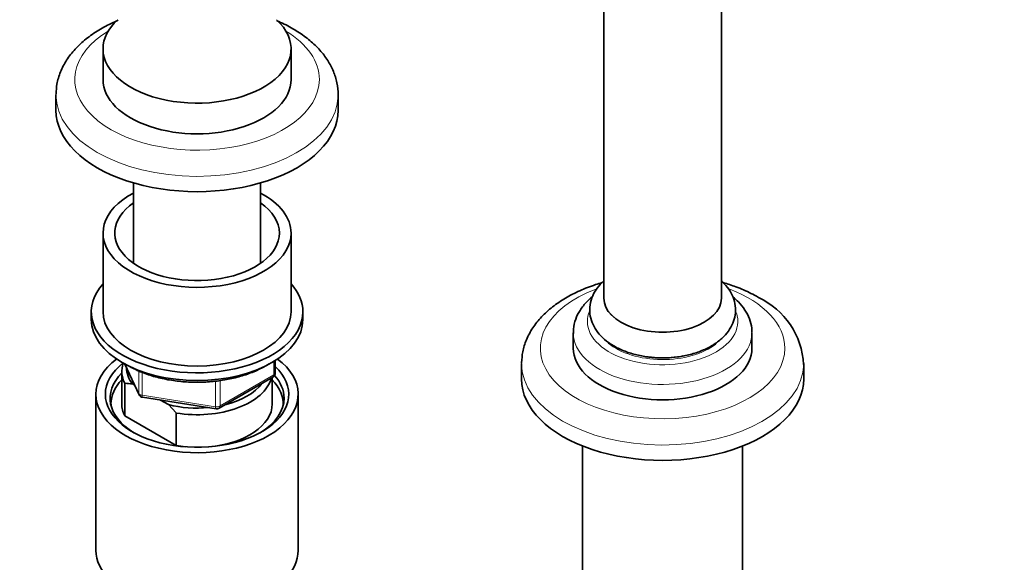
# Model space of a CAD drawing. Units: millimetres. Extents: x 0 to 1489, y 0 to 2143.
# Drawn here: x 353 to 562, y 388 to 503 of the extents above; entities that cross this region are included whole.
import ezdxf
from ezdxf import colors
from ezdxf.entities.mleader import LeaderData, LeaderLine
from ezdxf.math import Vec2, Vec3

# ---------------------------------------------------------------- set-up
doc = ezdxf.new("R2010")
doc.units = ezdxf.units.MM
doc.layers.add('DV6_Défaut', color=7, linetype='Continuous')
doc.layers.add('Défaut', color=7, linetype='Continuous')

# ---------------------------------------------------------------- blocks, each defined once
blk = doc.blocks.new('_DOT')
at = {"color": 0}
blk.add_line((0, 0), (-1, 0), dxfattribs=at)
at = {"color": 0, "const_width": 0.333}
blk.add_lwpolyline([(-0.1665, 0, 1), (0.1665, 0, 1)], format="xyb", close=True, dxfattribs=at)
blk = doc.blocks.new('SE5')
at = {"layer": 'DV6_Défaut', "color": 7, "linetype": 'Continuous', "lineweight": 35}
for p, q in [((476.76, 538.23), (476.76, 443.81)), ((501.76, 443.81), (501.76, 538.18)), ((370.27, 496.88), (370.27, 490.35)), ((410.27, 490.35), (410.27, 496.88)), ((360.27, 487.08), (360.27, 483.82)), ((420.27, 483.82), (420.27, 487.08)), ((376.77, 468.35), (376.77, 451.26)), ((403.77, 451.26), (403.77, 468.35)), ((370.27, 457.69), (370.27, 440.95)), ((410.27, 440.95), (410.27, 457.69)), ((367.77, 440.95), (367.77, 439.32)), ((412.77, 439.32), (412.77, 440.95)), ((470.26, 436.46), (470.26, 433.19)), ((508.26, 433.19), (508.26, 436.46)), ((374.91, 429.82), (377.93, 423.31)), ((406.88, 427.92), (406.88, 430.56)), ((459.26, 429.93), (459.26, 426.66)), ((519.26, 426.66), (519.26, 429.93)), ((374.27, 428.29), (374.27, 421.35)), ((374.89, 425.74), (374.89, 418.8)), ((376.99, 425.35), (376.56, 425.59)), ((394.95, 420.45), (406.38, 427.05)), ((406.27, 421.35), (406.27, 426.99)), ((368.77, 423.39), (368.77, 390.19)), ((411.77, 390.19), (411.77, 423.39)), ((378.68, 422.75), (394.3, 420.33)), ((384.18, 421.2), (382.52, 422.15)), ((385.85, 419.42), (384.18, 421.2)), ((374.89, 418.8), (385.85, 412.48)), ((385.85, 412.48), (385.85, 419.42)), ((472.26, 412.39), (472.26, 361.75)), ((506.26, 361.75), (506.26, 412.39))]:
    blk.add_line(p, q, dxfattribs=at)
at = {"layer": 'DV6_Défaut', "color": 7, "linetype": 'Continuous', "lineweight": 18}
for p, q in [((375, 429.78), (377.87, 423.59)), ((406.59, 427.51), (406.59, 430.37)), ((377.87, 423.59), (377.87, 428.39)), ((378.58, 428.09), (378.58, 423.18)), ((395.16, 420.91), (406.59, 427.51)), ((394.19, 420.76), (394.19, 426.21)), ((395.16, 426.3), (395.16, 420.91)), ((378.58, 423.18), (394.19, 420.76))]:
    blk.add_line(p, q, dxfattribs=at)
at = {"layer": 'DV6_Défaut', "color": 7, "linetype": 'Continuous', "lineweight": 35}
for centre, radius, start, end in [((502.61, 428.93), 16.63, 2.7534, 64.9632), ((405.88, 427.92), 1, 300, 0), ((374.7, 414.06), 11.68, 80.8446, 89.0703), ((378.84, 423.74), 1, 204.8961, 261.206), ((394.45, 421.32), 1, 261.206, 300)]:
    blk.add_arc(centre, radius, start, end, dxfattribs=at)
for centre, major_axis, start_param, end_param in [((390.27, 496.88), (-20, 0), 5.716095, 6.283185), ((390.27, 496.88), (-20, 0), 0, 3.708865), ((390.27, 490.35), (-20, 0), 0, 3.141593), ((390.27, 483.82), (-30, 0), 0, 3.141593), ((390.27, 457.69), (20, 0), 2.311761, 6.283185), ((390.27, 457.69), (20, 0), 0, 0.829832), ((390.27, 457.69), (17.5, 0), 2.451879, 6.283185), ((390.27, 457.69), (17.5, 0), 0, 0.689713), ((390.27, 440.95), (22.5, 0), 2.66571, 6.283185), ((390.27, 440.95), (22.5, 0), 0, 0.475882), ((489.26, 443.81), (-12.5, 0), 0, 3.141593), ((390.27, 440.95), (20, 0), 3.141593, 6.283185), ((390.27, 439.32), (22.5, 0), 3.141593, 6.283185), ((489.26, 433.19), (-19, 0), 0, 3.141593), ((390.27, 423.39), (-21.5, 0), 5.634393, 6.283185), ((390.27, 423.39), (-21.5, 0), 0, 3.790385), ((390.27, 423.39), (-19.5, 0), 5.648365, 6.283185), ((390.27, 423.39), (-19.5, 0), 0, 3.6925), ((390.27, 428.29), (16, 0), 2.953478, 3.42163), ((390.27, 422.58), (18.5, 0), 2.615677, 3.900316), ((390.27, 429.11), (15, 0), 3.148629, 3.559783), ((390.27, 422.58), (18.5, 0), 0, 0.471098), ((390.27, 421.35), (-18.3, 0), 5.776416, 6.283185), ((390.27, 428.29), (-16, 0), 1.290759, 2.987702), ((390.27, 429.11), (-15, 0), 1.973373, 2.739016), ((390.27, 421.35), (-18.3, 0), 3.104748, 3.648362), ((489.26, 426.66), (-30, 0), 0, 3.141593), ((390.27, 421.35), (-18.3, 0), 0, 0.036845), ((390.27, 421.35), (16, 0), 3.141593, 3.42163), ((390.27, 429.11), (-15, 0), 1.152606, 1.73749), ((390.27, 421.35), (-16, 0), 1.727547, 3.141593), ((390.27, 422.58), (18.5, 0), 5.524462, 6.283185), ((390.27, 421.35), (-16, 0), 1.290759, 1.414046), ((390.27, 390.19), (-21.5, 0), 0, 3.141593)]:
    blk.add_ellipse(centre, major_axis=major_axis, ratio=0.57735, start_param=start_param, end_param=end_param, dxfattribs=at)
at = {"layer": 'DV6_Défaut', "color": 7, "linetype": 'Continuous', "lineweight": 18}
for centre, major_axis, ratio, start_param, end_param in [((390.27, 490.35), (26, 0), 0.57735, 2.38464, 6.283185), ((390.27, 490.35), (26, 0), 0.57735, 0, 0.756953), ((390.27, 487.08), (-30, 0), 0.57735, 6.274349, 6.283185), ((390.27, 487.08), (-30, 0), 0.57735, 0, 3.133619), ((489.26, 433.19), (26, 0), 0.57735, 2.149947, 6.283185), ((489.26, 433.19), (26, 0), 0.57735, 0, 0.989626), ((489.26, 443.81), (12.5, 0), 0.57735, 3.141593, 6.283185), ((489.26, 438.91), (-16, 0), 0.57735, 6.047162, 6.283185), ((489.26, 438.91), (-16, 0), 0.57735, 0, 3.33817), ((489.26, 436.46), (-19, 0), 0.57735, 0.009953, 3.152736), ((489.26, 438.91), (-14.07, 0), 0.57735, 0.603994, 2.506883), ((489.26, 429.93), (-30, 0), 0.57735, 6.275212, 6.283185), ((489.26, 429.93), (-30, 0), 0.57735, 0, 3.132757), ((405.88, 427.92), (-0.5, 0.866), 0.57735, 3.141593, 3.926991), ((405.88, 427.92), (-1, 0), 0.57735, 2.356194, 3.141593), ((378.84, 423.74), (-1, 0), 0.57735, 0.261799, 1.308997), ((378.84, 423.74), (0.907, 0.421), 0.788675, 2.790713, 3.141593), ((378.84, 423.74), (0.153, 0.988), 0.211325, 2.202711, 3.141593), ((394.45, 421.32), (-1, 0), 0.57735, 1.308997, 2.356194), ((394.45, 421.32), (-0.5, 0.866), 0.57735, 3.141593, 3.926991), ((394.45, 421.32), (0.153, 0.988), 0.211325, 2.202711, 3.141593)]:
    blk.add_ellipse(centre, major_axis=major_axis, ratio=ratio, start_param=start_param, end_param=end_param, dxfattribs=at)
at = {"layer": 'DV6_Défaut', "color": 7, "linetype": 'Continuous', "lineweight": 35}
for points, knots in [([(373.52, 502.95), (373.14, 502.79), (371.69, 502.15), (369.3, 500.9), (366.6, 499.02), (364.3, 496.88), (362.46, 494.53), (361.16, 492.03), (360.41, 489.54), (360.34, 488.05), (360.31, 487.27)], [0, 0, 0, 0, 0.049263, 0.192063, 0.335635, 0.479218, 0.621245, 0.759791, 0.893624, 1, 1, 1, 1]), ([(420.24, 486.91), (420.25, 486.99), (420.35, 487.86), (420.05, 489.69), (419.33, 492.12), (418.1, 494.46), (416.43, 496.66), (414.31, 498.7), (411.77, 500.56), (409.34, 501.92), (407.76, 502.63), (407.22, 502.86)], [0, 0, 0, 0, 0.011908, 0.137848, 0.263161, 0.389896, 0.519882, 0.653823, 0.791157, 0.930548, 1, 1, 1, 1]), ([(476.39, 447.16), (475.92, 447.02), (474.28, 446.51), (471.6, 445.46), (468.53, 443.88), (465.8, 442.02), (463.46, 439.91), (461.59, 437.57), (460.24, 435.08), (459.43, 432.52), (459.33, 430.96), (459.29, 430.1)], [0, 0, 0, 0, 0.048689, 0.170852, 0.293744, 0.417317, 0.540986, 0.66344, 0.783022, 0.898583, 1, 1, 1, 1]), ([(476.71, 447.46), (476.46, 447.24), (475.74, 446.52), (474.76, 445.21), (473.98, 443.42), (473.67, 441.49), (473.91, 439.56), (474.62, 437.76), (475.75, 436.13), (477.3, 434.67), (479.25, 433.4), (481.55, 432.38), (484.11, 431.64), (486.85, 431.21), (489.65, 431.09), (492.45, 431.29), (495.15, 431.81), (497.69, 432.65), (499.98, 433.79), (501.86, 435.19), (503.29, 436.78), (504.25, 438.47), (504.77, 440.3), (504.8, 442.21), (504.32, 444.08), (503.39, 445.8), (502.45, 446.87), (501.86, 447.42), (501.78, 447.49)], [0, 0, 0, 0, 0.018982, 0.057974, 0.095222, 0.135319, 0.173684, 0.211423, 0.249819, 0.289965, 0.332056, 0.375377, 0.418947, 0.462361, 0.505649, 0.548962, 0.592452, 0.636302, 0.680706, 0.725707, 0.76555, 0.803494, 0.840088, 0.87912, 0.917074, 0.954966, 0.994153, 1, 1, 1, 1]), ([(509.65, 444.01), (509.07, 444.33), (507.65, 445.11), (505.1, 446.21), (503.07, 446.88), (502.17, 447.15)], [0, 0, 0, 0, 0.2335576, 0.6682385, 1, 1, 1, 1]), ([(474.3, 444.11), (473.92, 443.81), (472.94, 442.92), (471.68, 441.36), (470.71, 439.39), (470.25, 437.65), (470.31, 436.67), (470.33, 436.32)], [0, 0, 0, 0, 0.148999, 0.415502, 0.644687, 0.890586, 1, 1, 1, 1]), ([(508.2, 436.62), (508.21, 436.93), (508.24, 437.83), (507.77, 439.49), (506.83, 441.37), (505.62, 442.87), (504.68, 443.74), (504.29, 444.06)], [0, 0, 0, 0, 0.100614, 0.34325, 0.586212, 0.836345, 1, 1, 1, 1]), ([(493.64, 431.56), (493.47, 431.52), (492.52, 431.34), (490.71, 431.12), (488.2, 431.1), (486.35, 431.29), (485.36, 431.46), (485.16, 431.5)], [0, 0, 0, 0, 0.062303, 0.34978, 0.63821, 0.926757, 1, 1, 1, 1]), ([(375.63, 429.47), (376.09, 429.21), (377.24, 428.59), (379.56, 427.63), (382.48, 426.78), (385.61, 426.21), (388.85, 425.93), (392.12, 425.95), (395.34, 426.27), (398.44, 426.88), (401.36, 427.76), (403.72, 428.78), (405.05, 429.54), (405.55, 429.86)], [0, 0, 0, 0, 0.05183, 0.149963, 0.248022, 0.345954, 0.443793, 0.541595, 0.639425, 0.737331, 0.835384, 0.93365, 1, 1, 1, 1])]:
    blk.add_open_spline(points, degree=3, knots=knots, dxfattribs=at)

msp = doc.modelspace()

# ---------------------------------------------------------------- block references
at = {"layer": 'Défaut'}
msp.add_blockref('SE5', (0, 0), dxfattribs=at)

# ---------------------------------------------------------------- leaders
at = {"layer": 'Défaut', "color": 7, "linetype": 'Continuous', "lineweight": 18}
ml = msp.add_multileader_mtext('Standard', dxfattribs=at)
ml.set_content('{\\pxsm0.9;\\fSolid Edge ISO|b1||i0||c0|p34;\\W1.;25/04/2017\\P}', color=256)
ml.set_leader_properties()
ml.set_arrow_properties(name='DOT')
ml.build(insert=Vec2(0, 0))
ml.multileader.update_dxf_attribs({"leader_type": 0, "dogleg_length": 0, "arrow_head_size": 12})
ctx = ml.context
ctx.base_point, ctx.char_height, ctx.arrow_head_size, ctx.landing_gap_size = Vec3(1401.1, 2135.62), 12, 12, 4.2
notes = []
notes.append((ctx, [(0, (0, 0, 0), (0, 0), (1, 0), 1, [])]))
ctx.mtext.insert = Vec3(1403.1, 2141.74)
for ctx, leaders in notes:
    for number, flags, end, landing, length, lines in leaders:
        leader = LeaderData()
        leader.index, (leader.has_last_leader_line, leader.has_dogleg_vector, leader.attachment_direction) = number, flags
        leader.last_leader_point, leader.dogleg_vector, leader.dogleg_length = Vec3(end), Vec3(landing), length
        for number, points, colour, breaks in lines:
            line = LeaderLine()
            line.index, line.vertices, line.color, line.breaks = number, Vec3.list(points), colors.encode_raw_color(colour), breaks
            leader.lines.append(line)
        ctx.leaders.append(leader)

doc.saveas('drawing.dxf')
